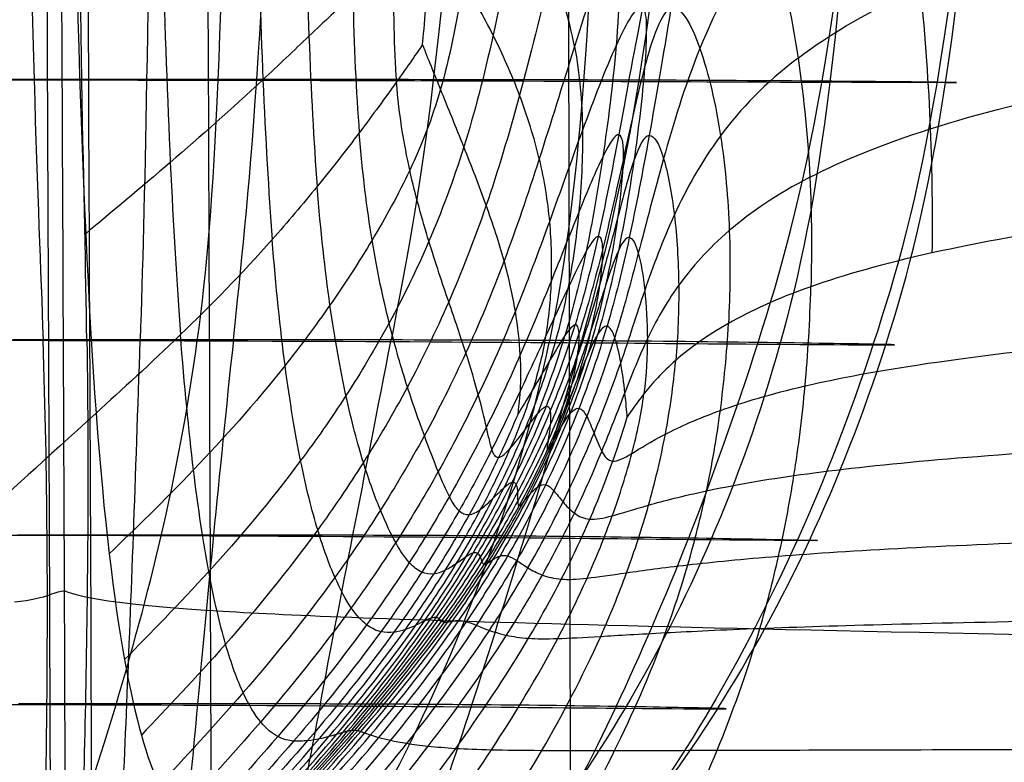
# Model space of a CAD drawing. Units: millimetres. Extents: x -27165 to -26024, y -86870 to -85840.
# Drawn here: x -26848 to -26792, y -86839 to -86797 of the extents above; entities that cross this region are included whole.
import ezdxf

# ---------------------------------------------------------------- set-up
doc = ezdxf.new("R2010")
doc.units = ezdxf.units.MM
doc.layers.add('图层 01', color=7, linetype='Continuous', true_color=0x000000)
doc.layers.add('默认值', color=7, linetype='Continuous', true_color=0x000000)

msp = doc.modelspace()

# ---------------------------------------------------------------- linework, layer by layer
at = {"layer": '图层 01', "color": 18, "true_color": 0x000000}
for points in [[(-26848.113, -86771.354, -1085.433), (-26847.855, -86797.98, -1085.723), (-26847.341, -86807.151, -1086.303), (-26847.077, -86815.156, -1086.595)], [(-26844.567, -86815.156, -1072.497), (-26844.686, -86807.151, -1072.258), (-26845.009, -86797.98, -1071.772), (-26845.171, -86771.354, -1071.529)], [(-26840.853, -86771.354, -1062.375), (-26840.997, -86797.98, -1062.556), (-26841.25, -86807.151, -1062.917), (-26841.508, -86815.156, -1063.086)], [(-26838.231, -86815.206, -714.703), (-26837.139, -86807.191, -713.757), (-26836.741, -86798.001, -712.734), (-26836.419, -86771.364, -712.276)], [(-26836.162, -86815.156, -1052.154), (-26835.316, -86807.151, -1052.053), (-26834.277, -86797.98, -1051.819), (-26833.619, -86771.354, -1051.702)], [(-26822.47, -86771.355, -1038.115), (-26823.771, -86797.983, -1038.183), (-26825.547, -86807.156, -1038.321), (-26827.112, -86815.162, -1038.376)], [(-26814.792, -86771.384, -746.481), (-26815.563, -86798.041, -746.932), (-26816.371, -86807.272, -748.14), (-26818.046, -86815.307, -748.812)], [(-26809.921, -86771.364, -1019.502), (-26811.729, -86798.001, -1019.544), (-26813.99, -86807.191, -1019.631), (-26816.19, -86815.206, -1019.657)], [(-26806.06, -86815.307, -992.099), (-26803.497, -86807.272, -992.087), (-26801.136, -86798.041, -991.969), (-26799.185, -86771.384, -991.924)], [(-26799.779, -86771.404, -799.165), (-26801.113, -86798.082, -799.563), (-26802.551, -86807.353, -800.785), (-26804.812, -86815.408, -801.213)], [(-26799.452, -86815.408, -945.359), (-26796.776, -86807.353, -945.298), (-26794.579, -86798.082, -944.947), (-26792.721, -86771.404, -944.834)], [(-26798.739, -86815.446, -874.319), (-26796.147, -86807.384, -874.109), (-26794.243, -86798.097, -873.275), (-26792.564, -86771.412, -873.016)], [(-26897.187, -86800.238, -674.506), (-26873.041, -86800.238, -682.199), (-26853.075, -86800.238, -694.606), (-26837.036, -86800.268, -713.306)], [(-26844.853, -86800.238, -1072.014), (-26846.918, -86800.238, -1077.955), (-26848.613, -86800.238, -1083.667), (-26849.334, -86800.238, -1131.225)], [(-26834.82, -86800.238, -1051.934), (-26840.354, -86800.238, -1059.903), (-26842.788, -86800.238, -1066.074), (-26844.853, -86800.238, -1072.014)], [(-26837.036, -86800.268, -713.306), (-26820.998, -86800.298, -732.007), (-26808.887, -86800.359, -757.002), (-26801.948, -86800.39, -800.178)], [(-26812.908, -86800.268, -1019.585), (-26820.65, -86800.238, -1034.196), (-26829.285, -86800.238, -1043.965), (-26834.82, -86800.238, -1051.934)], [(-26795.78, -86800.39, -945.116), (-26798.319, -86800.359, -985.521), (-26805.167, -86800.298, -1004.975), (-26812.908, -86800.268, -1019.585)], [(-26795.78, -86800.39, -945.116), (-26793.24, -86800.42, -904.711), (-26795.008, -86800.42, -843.354), (-26801.948, -86800.39, -800.178)], [(-26898.049, -86815.156, -676.326), (-26874.019, -86815.156, -683.934), (-26853.926, -86815.156, -696.125), (-26838.231, -86815.206, -714.703)], [(-26844.567, -86815.156, -1072.497), (-26846.339, -86815.156, -1078.516), (-26848.075, -86815.156, -1084.277), (-26848.81, -86815.156, -1131.881)], [(-26846.857, -86836.024, -1086.847), (-26846.802, -86830, -1086.888), (-26846.814, -86823.161, -1086.886), (-26847.077, -86815.156, -1086.595)], [(-26844.567, -86815.156, -1072.497), (-26844.447, -86823.161, -1072.736), (-26844.533, -86830, -1072.727), (-26844.654, -86836.024, -1072.685)], [(-26836.162, -86815.156, -1052.154), (-26840.984, -86815.156, -1060.201), (-26842.794, -86815.156, -1066.478), (-26844.567, -86815.156, -1072.497)], [(-26842.894, -86836.074, -717.56), (-26841.108, -86830.06, -716.521), (-26839.323, -86823.221, -715.65), (-26838.231, -86815.206, -714.703)], [(-26842.274, -86836.024, -1063.183), (-26842.026, -86830, -1063.231), (-26841.765, -86823.161, -1063.255), (-26841.508, -86815.156, -1063.086)], [(-26838.231, -86815.206, -714.703), (-26822.536, -86815.257, -733.281), (-26811.239, -86815.357, -758.246), (-26804.812, -86815.408, -801.213)], [(-26836.162, -86815.156, -1052.154), (-26837.009, -86823.161, -1052.256), (-26837.663, -86830, -1052.224), (-26838.217, -86836.024, -1052.175)], [(-26816.19, -86815.206, -1019.657), (-26823.507, -86815.156, -1034.292), (-26831.34, -86815.156, -1044.108), (-26836.162, -86815.156, -1052.154)], [(-26831.173, -86836.03, -1038.365), (-26830.03, -86830.008, -1038.405), (-26828.676, -86823.168, -1038.432), (-26827.112, -86815.162, -1038.376)], [(-26825.026, -86836.174, -749.852), (-26822.263, -86830.181, -749.62), (-26819.721, -86823.342, -749.484), (-26818.046, -86815.307, -748.812)], [(-26822.475, -86836.074, -1019.603), (-26820.531, -86830.06, -1019.648), (-26818.39, -86823.221, -1019.683), (-26816.19, -86815.206, -1019.657)], [(-26799.452, -86815.408, -945.359), (-26802.073, -86815.357, -985.57), (-26808.873, -86815.257, -1005.023), (-26816.19, -86815.206, -1019.657)], [(-26814.205, -86836.174, -991.927), (-26811.388, -86830.181, -992.019), (-26808.623, -86823.342, -992.111), (-26806.06, -86815.307, -992.099)], [(-26804.812, -86815.408, -801.213), (-26807.073, -86823.463, -801.64), (-26810.157, -86830.301, -801.272), (-26813.692, -86836.274, -800.993)], [(-26799.452, -86815.408, -945.359), (-26802.128, -86823.463, -945.419), (-26805.283, -86830.301, -945.189), (-26808.795, -86836.274, -944.986)], [(-26808.398, -86836.311, -873.764), (-26804.611, -86830.346, -874.114), (-26801.331, -86823.508, -874.529), (-26798.739, -86815.446, -874.319)], [(-26804.812, -86815.408, -801.213), (-26798.386, -86815.458, -844.179), (-26796.83, -86815.458, -905.148), (-26799.452, -86815.408, -945.359)], [(-26840.302, -86826.39, -716.097), (-26855.373, -86826.333, -698.009), (-26875.033, -86826.333, -686.302), (-26898.751, -86826.333, -678.939)], [(-26848.538, -86826.333, -1132.165), (-26847.811, -86826.333, -1084.543), (-26846.097, -86826.333, -1078.757), (-26844.52, -86826.333, -1072.696)], [(-26844.52, -86826.333, -1072.696), (-26842.943, -86826.333, -1066.636), (-26841.503, -86826.333, -1060.301), (-26837.299, -86826.333, -1052.221)], [(-26808.774, -86826.622, -801.367), (-26814.75, -86826.564, -758.653), (-26825.231, -86826.448, -734.185), (-26840.302, -86826.39, -716.097)], [(-26837.299, -86826.333, -1052.221), (-26833.096, -86826.333, -1044.141), (-26826.129, -86826.333, -1034.317), (-26819.429, -86826.39, -1019.657)], [(-26819.429, -86826.39, -1019.657), (-26812.728, -86826.448, -1004.996), (-26806.292, -86826.564, -985.5), (-26803.81, -86826.622, -945.271)], [(-26803.81, -86826.622, -945.271), (-26801.327, -86826.679, -905.043), (-26802.798, -86826.679, -844.082), (-26808.774, -86826.622, -801.367)], [(-26899.323, -86836.024, -682.4), (-26876.019, -86836.024, -689.337), (-26857.102, -86836.024, -700.255), (-26842.894, -86836.074, -717.56)], [(-26844.654, -86836.024, -1072.685), (-26846.12, -86836.024, -1078.759), (-26847.783, -86836.024, -1084.552), (-26848.49, -86836.024, -1132.16)], [(-26847.349, -86851.43, -1086.962), (-26847.032, -86847.254, -1086.722), (-26846.911, -86842.047, -1086.806), (-26846.857, -86836.024, -1086.847)], [(-26844.654, -86836.024, -1072.685), (-26844.776, -86842.047, -1072.643), (-26844.933, -86847.254, -1072.568), (-26845.488, -86851.43, -1072.757)], [(-26838.217, -86836.024, -1052.175), (-26841.918, -86836.024, -1060.256), (-26843.188, -86836.024, -1066.611), (-26844.654, -86836.024, -1072.685)], [(-26843.61, -86851.43, -1063.16), (-26842.754, -86847.254, -1063.062), (-26842.521, -86842.047, -1063.134), (-26842.274, -86836.024, -1063.183)], [(-26838.217, -86836.024, -1052.175), (-26838.77, -86842.047, -1052.126), (-26839.223, -86847.254, -1052.06), (-26840.734, -86851.43, -1052.078)], [(-26822.475, -86836.074, -1019.603), (-26828.382, -86836.024, -1034.287), (-26834.515, -86836.024, -1044.094), (-26838.217, -86836.024, -1052.175)], [(-26831.173, -86836.03, -1038.365), (-26832.315, -86842.052, -1038.325), (-26833.247, -86847.257, -1038.271), (-26836.008, -86851.431, -1038.261)], [(-26850.074, -86851.44, -722.889), (-26846.466, -86847.274, -719.808), (-26844.68, -86842.087, -718.6), (-26842.894, -86836.074, -717.56)], [(-26842.894, -86836.074, -717.56), (-26828.686, -86836.124, -734.865), (-26819.188, -86836.224, -758.556), (-26813.692, -86836.274, -800.993)], [(-26835.807, -86851.46, -752.083), (-26830.776, -86847.314, -750.413), (-26827.79, -86842.167, -750.084), (-26825.026, -86836.174, -749.852)], [(-26830.474, -86851.44, -1019.484), (-26826.167, -86847.274, -1019.504), (-26824.419, -86842.087, -1019.558), (-26822.475, -86836.074, -1019.603)], [(-26813.692, -86836.274, -800.993), (-26817.228, -86842.247, -800.715), (-26821.215, -86847.354, -800.527), (-26827.435, -86851.48, -800.957)], [(-26814.205, -86836.174, -991.927), (-26817.022, -86842.167, -991.836), (-26819.892, -86847.314, -991.746), (-26825.622, -86851.46, -991.695)], [(-26808.398, -86836.311, -873.764), (-26812.185, -86842.276, -873.413), (-26816.479, -86847.369, -873.127), (-26823.292, -86851.487, -873.055)], [(-26808.795, -86836.274, -944.986), (-26812.308, -86842.247, -944.782), (-26816.178, -86847.354, -944.604), (-26822.835, -86851.48, -944.504)], [(-26808.795, -86836.274, -944.986), (-26810.888, -86836.224, -985.358), (-26816.568, -86836.124, -1004.919), (-26822.475, -86836.074, -1019.603)], [(-26813.692, -86836.274, -800.993), (-26808.196, -86836.324, -843.43), (-26806.702, -86836.324, -904.613), (-26808.795, -86836.274, -944.986)]]:
    msp.add_open_spline(points, degree=3, dxfattribs=at)
at = {"layer": '默认值'}
for points, knots in [([(-26835.302, -86695.581, -1430.057), (-26835.298, -86707.396, -1430.06), (-26835.286, -86730.884, -1430.067), (-26835.197, -86757.864, -1430.065), (-26835.041, -86776.804, -1430.051), (-26834.835, -86789.513, -1430.039), (-26834.494, -86800.551, -1430.035), (-26834.145, -86806.679, -1430.041), (-26833.933, -86809.406, -1430.047)], [0, 0, 0, 0, 0.25, 0.5, 0.625, 0.75, 0.875, 1, 1, 1, 1]), ([(-26832.29, -86695.457, -1431.232), (-26832.284, -86707.241, -1431.233), (-26832.27, -86730.652, -1431.238), (-26832.24, -86757.232, -1431.22), (-26832.204, -86775.51, -1431.175), (-26832.104, -86787.625, -1431.139), (-26831.863, -86798.045, -1431.111), (-26831.557, -86803.8, -1431.109), (-26831.356, -86806.365, -1431.114)], [0, 0, 0, 0, 0.25, 0.5, 0.625, 0.75, 0.875, 1, 1, 1, 1]), ([(-26829.217, -86695.53, -1432.209), (-26829.21, -86707.333, -1432.21), (-26829.191, -86730.789, -1432.212), (-26829.238, -86757.066, -1432.173), (-26829.365, -86774.657, -1432.092), (-26829.421, -86786.091, -1432.022), (-26829.352, -86795.721, -1431.959), (-26829.124, -86800.955, -1431.943), (-26828.939, -86803.279, -1431.947)], [0, 0, 0, 0, 0.25, 0.5, 0.625, 0.75, 0.875, 1, 1, 1, 1]), ([(-26826.127, -86695.849, -1433.008), (-26826.117, -86707.731, -1433.008), (-26826.093, -86731.387, -1433.006), (-26826.232, -86757.535, -1432.945), (-26826.556, -86774.51, -1432.827), (-26826.821, -86785.246, -1432.717), (-26827.024, -86793.962, -1432.601), (-26826.961, -86798.439, -1432.556), (-26826.806, -86800.374, -1432.559)], [0, 0, 0, 0, 0.25, 0.5, 0.625, 0.75, 0.875, 1, 1, 1, 1]), ([(-26840.975, -86696.221, -1427.047), (-26840.971, -86708.196, -1427.051), (-26840.96, -86732.084, -1427.061), (-26840.815, -86759.934, -1427.077), (-26840.542, -86779.894, -1427.093), (-26840.236, -86793.442, -1427.108), (-26839.804, -86805.306, -1427.125), (-26839.417, -86811.918, -1427.139), (-26839.194, -86814.855, -1427.148)], [0, 0, 0, 0, 0.25, 0.5, 0.625, 0.75, 0.875, 1, 1, 1, 1]), ([(-26824.879, -86793.135, -1433.078), (-26825.538, -86792.947, -1432.947), (-26826.933, -86793.429, -1432.639), (-26829.274, -86795.35, -1432), (-26831.808, -86797.718, -1431.153), (-26835.34, -86801.107, -1429.72), (-26839.856, -86805.09, -1427.305), (-26843.161, -86807.842, -1424.655), (-26844.633, -86809.069, -1423.136)], [0, 0, 0, 0, 0.125, 0.25, 0.375, 0.5, 0.75, 1, 1, 1, 1]), ([(-26825.307, -86798.224, -1432.927), (-26825.608, -86798.669, -1432.858), (-26826.723, -86800.282, -1432.596), (-26828.895, -86803.255, -1431.983), (-26831.329, -86806.372, -1431.153), (-26834.788, -86810.469, -1429.734), (-26839.264, -86815.014, -1427.329), (-26842.566, -86818.016, -1424.68), (-26844.037, -86819.354, -1423.162)], [0, 0, 0, 0, 0.125, 0.25, 0.375, 0.5, 0.75, 1, 1, 1, 1]), ([(-26824.278, -86800.792, -1433.085), (-26824.782, -86802.534, -1432.957), (-26825.976, -86805.517, -1432.655), (-26828.162, -86809.469, -1432.023), (-26830.596, -86813.207, -1431.183), (-26834.049, -86817.833, -1429.759), (-26838.518, -86822.805, -1427.355), (-26841.816, -86826.004, -1424.708), (-26843.285, -86827.43, -1423.191)], [0, 0, 0, 0, 0.125, 0.25, 0.375, 0.5, 0.75, 1, 1, 1, 1]), ([(-26822.943, -86804.097, -1433.254), (-26823.555, -86806.05, -1433.104), (-26824.899, -86809.628, -1432.762), (-26827.192, -86814.264, -1432.091), (-26829.681, -86818.418, -1431.229), (-26833.165, -86823.385, -1429.789), (-26837.645, -86828.649, -1427.38), (-26840.939, -86831.994, -1424.737), (-26842.407, -86833.487, -1423.22)], [0, 0, 0, 0, 0.125, 0.25, 0.375, 0.5, 0.75, 1, 1, 1, 1]), ([(-26821.661, -86807.443, -1433.37), (-26822.335, -86809.405, -1433.21), (-26823.775, -86813.081, -1432.849), (-26826.152, -86817.944, -1432.151), (-26828.686, -86822.26, -1431.271), (-26832.197, -86827.39, -1429.816), (-26836.686, -86832.821, -1427.403), (-26839.974, -86836.271, -1424.762), (-26841.441, -86837.811, -1423.245)], [0, 0, 0, 0, 0.125, 0.25, 0.375, 0.5, 0.75, 1, 1, 1, 1]), ([(-26820.63, -86810.625, -1433.406), (-26821.325, -86812.476, -1433.245), (-26822.793, -86815.985, -1432.879), (-26825.182, -86820.723, -1432.176), (-26827.71, -86824.987, -1431.29), (-26831.203, -86830.112, -1429.831), (-26835.678, -86835.597, -1427.418), (-26838.962, -86839.117, -1424.78), (-26840.427, -86840.688, -1423.265)], [0, 0, 0, 0, 0.125, 0.25, 0.375, 0.5, 0.75, 1, 1, 1, 1]), ([(-26810.84, -86844.176, -1422.867), (-26810.094, -86842.563, -1424.39), (-26808.414, -86838.93, -1427.062), (-26806.294, -86833.146, -1429.561), (-26804.856, -86827.633, -1431.111), (-26803.964, -86823.02, -1432.069), (-26803.317, -86817.89, -1432.844), (-26803.088, -86814.1, -1433.253), (-26803.033, -86812.107, -1433.433)], [0, 0, 0, 0, 0.25, 0.5, 0.625, 0.75, 0.875, 1, 1, 1, 1]), ([(-26819.986, -86813.51, -1433.348), (-26820.663, -86815.168, -1433.191), (-26822.084, -86818.356, -1432.836), (-26824.388, -86822.77, -1432.146), (-26826.834, -86826.833, -1431.273), (-26830.235, -86831.809, -1429.828), (-26834.66, -86837.254, -1427.424), (-26837.94, -86840.815, -1424.789), (-26839.403, -86842.405, -1423.274)], [0, 0, 0, 0, 0.125, 0.25, 0.375, 0.5, 0.75, 1, 1, 1, 1]), ([(-26814.4, -86822.113, -1432.288), (-26814.13, -86822.136, -1432.3), (-26813.438, -86821.762, -1432.376), (-26811.586, -86820.6, -1432.542), (-26808.512, -86819.21, -1432.697), (-26802.139, -86817.296, -1432.867), (-26788.699, -86815.248, -1432.966), (-26769.635, -86814.036, -1432.981), (-26757.407, -86813.551, -1432.987)], [0, 0, 0, 0, 0.125, 0.25, 0.375, 0.5, 0.75, 1, 1, 1, 1]), ([(-26834.657, -86843.035, -1422.875), (-26833.195, -86841.434, -1424.388), (-26829.916, -86837.844, -1427.022), (-26825.582, -86832.375, -1429.444), (-26822.361, -86827.401, -1430.924), (-26820.133, -86823.364, -1431.833), (-26818.157, -86819.015, -1432.569), (-26817.048, -86815.902, -1432.964), (-26816.557, -86814.292, -1433.141)], [0, 0, 0, 0, 0.25, 0.5, 0.625, 0.75, 0.875, 1, 1, 1, 1]), ([(-26832.565, -86843.368, -1422.541), (-26831.116, -86841.762, -1424.061), (-26827.858, -86838.147, -1426.725), (-26823.557, -86832.62, -1429.206), (-26820.385, -86827.595, -1430.736), (-26818.201, -86823.52, -1431.682), (-26816.273, -86819.134, -1432.454), (-26815.198, -86816.001, -1432.869), (-26814.724, -86814.38, -1433.056)], [0, 0, 0, 0, 0.25, 0.5, 0.625, 0.75, 0.875, 1, 1, 1, 1]), ([(-26817.174, -86844.151, -1422.831), (-26816.29, -86842.541, -1424.355), (-26814.298, -86838.911, -1427.029), (-26811.777, -86833.293, -1429.516), (-26810.059, -86828.112, -1431.04), (-26808.98, -86823.872, -1431.973), (-26808.172, -86819.265, -1432.72), (-26807.856, -86815.942, -1433.109), (-26807.764, -86814.216, -1433.281)], [0, 0, 0, 0, 0.25, 0.5, 0.625, 0.75, 0.875, 1, 1, 1, 1]), ([(-26835.004, -86843.135, -1422.972), (-26833.542, -86841.533, -1424.485), (-26830.267, -86837.945, -1427.117), (-26825.955, -86832.516, -1429.527), (-26822.772, -86827.617, -1430.989), (-26820.585, -86823.668, -1431.881), (-26818.664, -86819.446, -1432.599), (-26817.605, -86816.453, -1432.982), (-26817.142, -86814.912, -1433.155)], [0, 0, 0, 0, 0.25, 0.5, 0.625, 0.75, 0.875, 1, 1, 1, 1]), ([(-26834.385, -86842.953, -1422.779), (-26832.921, -86841.352, -1424.292), (-26829.638, -86837.761, -1426.929), (-26825.309, -86832.333, -1429.354), (-26822.109, -86827.445, -1430.834), (-26819.898, -86823.508, -1431.741), (-26817.934, -86819.298, -1432.474), (-26816.826, -86816.312, -1432.865), (-26816.332, -86814.774, -1433.041)], [0, 0, 0, 0, 0.25, 0.5, 0.625, 0.75, 0.875, 1, 1, 1, 1]), ([(-26833.091, -86843.212, -1422.519), (-26831.627, -86841.608, -1424.038), (-26828.335, -86837.997, -1426.698), (-26824.006, -86832.523, -1429.169), (-26820.832, -86827.595, -1430.689), (-26818.659, -86823.627, -1431.626), (-26816.76, -86819.387, -1432.388), (-26815.716, -86816.383, -1432.797), (-26815.261, -86814.837, -1432.981)], [0, 0, 0, 0, 0.25, 0.5, 0.625, 0.75, 0.875, 1, 1, 1, 1]), ([(-26831.799, -86843.531, -1422.574), (-26830.377, -86841.925, -1424.095), (-26827.179, -86838.306, -1426.763), (-26822.966, -86832.809, -1429.242), (-26819.869, -86827.852, -1430.762), (-26817.735, -86823.859, -1431.697), (-26815.84, -86819.596, -1432.455), (-26814.766, -86816.578, -1432.861), (-26814.284, -86815.026, -1433.045)], [0, 0, 0, 0, 0.25, 0.5, 0.625, 0.75, 0.875, 1, 1, 1, 1]), ([(-26819.702, -86816.014, -1433.21), (-26820.319, -86817.418, -1433.066), (-26821.615, -86820.182, -1432.734), (-26823.741, -86824.166, -1432.078), (-26826.048, -86827.954, -1431.229), (-26829.316, -86832.715, -1429.807), (-26833.672, -86838.068, -1427.417), (-26836.948, -86841.65, -1424.784), (-26838.41, -86843.249, -1423.27)], [0, 0, 0, 0, 0.125, 0.25, 0.375, 0.5, 0.75, 1, 1, 1, 1]), ([(-26834.169, -86842.898, -1422.69), (-26832.703, -86841.296, -1424.204), (-26829.415, -86837.703, -1426.843), (-26825.109, -86832.363, -1429.266), (-26821.966, -86827.659, -1430.735), (-26819.818, -86823.943, -1431.627), (-26817.939, -86820.065, -1432.335), (-26816.889, -86817.401, -1432.707), (-26816.42, -86816.056, -1432.872)], [0, 0, 0, 0, 0.25, 0.5, 0.625, 0.75, 0.875, 1, 1, 1, 1]), ([(-26833.437, -86843.075, -1422.512), (-26831.966, -86841.471, -1424.03), (-26828.661, -86837.864, -1426.685), (-26824.343, -86832.493, -1429.14), (-26821.212, -86827.761, -1430.637), (-26819.094, -86824.023, -1431.55), (-26817.275, -86820.124, -1432.279), (-26816.297, -86817.446, -1432.663), (-26815.876, -86816.094, -1432.835)], [0, 0, 0, 0, 0.25, 0.5, 0.625, 0.75, 0.875, 1, 1, 1, 1]), ([(-26835.442, -86843.245, -1423.064), (-26833.982, -86841.643, -1424.577), (-26830.709, -86838.055, -1427.208), (-26826.432, -86832.714, -1429.602), (-26823.317, -86827.989, -1431.034), (-26821.203, -86824.251, -1431.897), (-26819.383, -86820.348, -1432.576), (-26818.413, -86817.67, -1432.931), (-26818.001, -86816.32, -1433.091)], [0, 0, 0, 0, 0.25, 0.5, 0.625, 0.75, 0.875, 1, 1, 1, 1]), ([(-26830.732, -86843.692, -1422.615), (-26829.352, -86842.085, -1424.137), (-26826.247, -86838.463, -1426.808), (-26822.183, -86833.046, -1429.279), (-26819.229, -86828.257, -1430.776), (-26817.21, -86824.471, -1431.684), (-26815.433, -86820.524, -1432.406), (-26814.412, -86817.821, -1432.786), (-26813.943, -86816.459, -1432.956)], [0, 0, 0, 0, 0.25, 0.5, 0.625, 0.75, 0.875, 1, 1, 1, 1]), ([(-26821.776, -86844.112, -1422.793), (-26820.76, -86842.502, -1424.317), (-26818.471, -86838.874, -1426.992), (-26815.562, -86833.411, -1429.466), (-26813.564, -86828.541, -1430.96), (-26812.295, -86824.664, -1431.861), (-26811.321, -86820.589, -1432.568), (-26810.917, -86817.765, -1432.928), (-26810.788, -86816.333, -1433.085)], [0, 0, 0, 0, 0.25, 0.5, 0.625, 0.75, 0.875, 1, 1, 1, 1]), ([(-26833.989, -86842.877, -1422.614), (-26832.522, -86841.275, -1424.128), (-26829.228, -86837.679, -1426.771), (-26824.946, -86832.425, -1429.193), (-26821.862, -86827.902, -1430.649), (-26819.796, -86824.421, -1431.521), (-26818.053, -86820.928, -1432.196), (-26817.133, -86818.712, -1432.522), (-26816.731, -86817.663, -1432.664)], [0, 0, 0, 0, 0.25, 0.5, 0.625, 0.75, 0.875, 1, 1, 1, 1]), ([(-26833.663, -86842.966, -1422.523), (-26832.191, -86841.364, -1424.04), (-26828.885, -86837.76, -1426.691), (-26824.594, -86832.491, -1429.129), (-26821.515, -86827.953, -1430.6), (-26819.465, -86824.462, -1431.483), (-26817.757, -86820.957, -1432.168), (-26816.892, -86818.733, -1432.5), (-26816.535, -86817.679, -1432.646)], [0, 0, 0, 0, 0.25, 0.5, 0.625, 0.75, 0.875, 1, 1, 1, 1]), ([(-26819.697, -86818.054, -1433.02), (-26820.206, -86819.135, -1432.899), (-26821.285, -86821.405, -1432.609), (-26823.173, -86824.963, -1431.994), (-26825.323, -86828.491, -1431.172), (-26828.463, -86833.055, -1429.771), (-26832.751, -86838.315, -1427.394), (-26836.025, -86841.903, -1424.763), (-26837.486, -86843.505, -1423.249)], [0, 0, 0, 0, 0.125, 0.25, 0.375, 0.5, 0.75, 1, 1, 1, 1]), ([(-26835.992, -86843.356, -1423.145), (-26834.531, -86841.754, -1424.658), (-26831.259, -86838.166, -1427.288), (-26827.012, -86832.913, -1429.667), (-26823.95, -86828.362, -1431.073), (-26821.903, -86824.851, -1431.902), (-26820.185, -86821.32, -1432.53), (-26819.33, -86819.085, -1432.836), (-26818.997, -86818.03, -1432.97)], [0, 0, 0, 0, 0.25, 0.5, 0.625, 0.75, 0.875, 1, 1, 1, 1]), ([(-26829.304, -86843.838, -1422.66), (-26827.984, -86842.23, -1424.184), (-26825.013, -86838.606, -1426.857), (-26821.156, -86833.271, -1429.319), (-26818.398, -86828.652, -1430.792), (-26816.552, -86825.093, -1431.669), (-26814.986, -86821.518, -1432.34), (-26814.116, -86819.258, -1432.67), (-26813.702, -86818.192, -1432.814)], [0, 0, 0, 0, 0.25, 0.5, 0.625, 0.75, 0.875, 1, 1, 1, 1]), ([(-26825.064, -86844.05, -1422.751), (-26823.928, -86842.441, -1424.275), (-26821.367, -86838.814, -1426.951), (-26818.097, -86833.467, -1429.413), (-26815.828, -86828.828, -1430.883), (-26814.371, -86825.245, -1431.756), (-26813.233, -86821.635, -1432.416), (-26812.752, -86819.336, -1432.731), (-26812.607, -86818.241, -1432.863)], [0, 0, 0, 0, 0.25, 0.5, 0.625, 0.75, 0.875, 1, 1, 1, 1]), ([(-26833.829, -86842.898, -1422.557), (-26832.36, -86841.296, -1424.072), (-26829.059, -86837.696, -1426.719), (-26824.786, -86832.477, -1429.144), (-26821.731, -86828.031, -1430.599), (-26819.711, -86824.66, -1431.464), (-26818.05, -86821.354, -1432.133), (-26817.282, -86819.478, -1432.403), (-26817.083, -86818.95, -1432.48)], [0, 0, 0, 0, 0.25, 0.5, 0.625, 0.75, 0.875, 1, 1, 1, 1]), ([(-26819.83, -86819.381, -1432.847), (-26820.046, -86819.917, -1432.779), (-26820.867, -86821.82, -1432.525), (-26822.584, -86825.174, -1431.928), (-26824.63, -86828.58, -1431.117), (-26827.69, -86833.055, -1429.724), (-26831.937, -86838.27, -1427.352), (-26835.209, -86841.858, -1424.721), (-26836.67, -86843.461, -1423.208)], [0, 0, 0, 0, 0.125, 0.25, 0.375, 0.5, 0.75, 1, 1, 1, 1]), ([(-26827.455, -86843.96, -1422.707), (-26826.215, -86842.352, -1424.231), (-26823.424, -86838.726, -1426.906), (-26819.834, -86833.426, -1429.363), (-26817.309, -86828.882, -1430.825), (-26815.66, -86825.426, -1431.685), (-26814.33, -86822.028, -1432.325), (-26813.725, -86820.102, -1432.601), (-26813.57, -86819.56, -1432.675)], [0, 0, 0, 0, 0.25, 0.5, 0.625, 0.75, 0.875, 1, 1, 1, 1]), ([(-26815.713, -86825.435, -1431.648), (-26815.366, -86825.463, -1431.662), (-26814.556, -86825.309, -1431.714), (-26812.55, -86824.664, -1431.829), (-26809.309, -86823.821, -1431.945), (-26802.719, -86822.62, -1432.078), (-26789.061, -86821.327, -1432.159), (-26769.876, -86820.557, -1432.175), (-26757.6, -86820.25, -1432.181)], [0, 0, 0, 0, 0.125, 0.25, 0.375, 0.5, 0.75, 1, 1, 1, 1]), ([(-26817.349, -86828.874, -1430.785), (-26816.936, -86828.905, -1430.8), (-26816, -86828.851, -1430.842), (-26813.809, -86828.527, -1430.923), (-26810.377, -86828.062, -1431.007), (-26803.536, -86827.375, -1431.105), (-26789.593, -86826.624, -1431.171), (-26770.231, -86826.172, -1431.189), (-26757.884, -86825.993, -1431.196)], [0, 0, 0, 0, 0.125, 0.25, 0.375, 0.5, 0.75, 1, 1, 1, 1]), ([(-26819.231, -86832.265, -1429.687), (-26818.756, -86832.297, -1429.702), (-26817.691, -86832.3, -1429.738), (-26815.298, -86832.166, -1429.799), (-26811.656, -86831.947, -1429.859), (-26804.534, -86831.606, -1429.931), (-26790.253, -86831.22, -1429.985), (-26770.671, -86830.984, -1430.005), (-26758.236, -86830.891, -1430.014)], [0, 0, 0, 0, 0.125, 0.25, 0.375, 0.5, 0.75, 1, 1, 1, 1]), ([(-26823.404, -86838.572, -1426.728), (-26822.812, -86838.607, -1426.744), (-26821.494, -86838.659, -1426.775), (-26818.674, -86838.694, -1426.818), (-26814.577, -86838.698, -1426.859), (-26806.832, -86838.678, -1426.907), (-26791.781, -86838.632, -1426.954), (-26771.69, -86838.603, -1426.979), (-26759.051, -86838.598, -1426.99)], [0, 0, 0, 0, 0.125, 0.25, 0.375, 0.5, 0.75, 1, 1, 1, 1])]:
    msp.add_open_spline(points, degree=3, knots=knots, dxfattribs=at)
for points in [[(-26845.89, -86697.057, -1423.036), (-26845.881, -86721.426, -1423.044), (-26845.855, -86770.333, -1423.071), (-26844.938, -86807.112, -1423.125), (-26844.037, -86819.354, -1423.162)], [(-26847.208, -86698.724, -1047.052), (-26847.148, -86724.112, -1047.391), (-26846.951, -86776.132, -1048.448), (-26846.764, -86816.269, -1065.613), (-26846.714, -86829.773, -1082.06)], [(-26846.387, -86698.551, -1046.975), (-26846.322, -86723.925, -1047.332), (-26846.115, -86775.924, -1048.435), (-26845.92, -86816.051, -1065.637), (-26845.867, -86829.554, -1082.093)], [(-26844.872, -86698.753, -1046.334), (-26844.74, -86749.558, -1047.129), (-26844.456, -86802.876, -1048.78), (-26844.348, -86829.943, -1081.811)], [(-26837.942, -86699.072, -1043.755), (-26837.827, -86749.953, -1044.988), (-26837.581, -86803.354, -1047.559), (-26837.487, -86830.677, -1081.098)], [(-26817.137, -86699.232, -1038.48), (-26817.067, -86750.159, -1040.705), (-26816.918, -86803.62, -1045.374), (-26816.861, -86831.468, -1079.975)], [(-26825.307, -86798.224, -1432.927), (-26825.217, -86797.245, -1432.96), (-26824.892, -86793.549, -1433.077), (-26824.329, -86785.523, -1433.256), (-26823.808, -86775.333, -1433.406), (-26823.534, -86767.07, -1433.481), (-26823.426, -86762.564, -1433.512)], [(-26820.557, -86764.721, -1433.976), (-26820.723, -86769.224, -1433.94), (-26821.14, -86777.366, -1433.851), (-26821.973, -86787.246, -1433.665), (-26822.956, -86795.064, -1433.424), (-26823.775, -86799.05, -1433.213), (-26824.278, -86800.792, -1433.085)], [(-26817.541, -86768.143, -1434.32), (-26817.821, -86772.728, -1434.279), (-26818.512, -86780.752, -1434.175), (-26819.806, -86790.2, -1433.955), (-26821.224, -86797.91, -1433.664), (-26822.33, -86802.144, -1433.405), (-26822.943, -86804.097, -1433.254)], [(-26814.121, -86773.236, -1434.558), (-26814.669, -86778.061, -1434.507), (-26816.022, -86785.529, -1434.378), (-26817.932, -86794.04, -1434.127), (-26819.732, -86801.303, -1433.808), (-26820.987, -86805.48, -1433.53), (-26821.661, -86807.443, -1433.37)], [(-26798.94, -86773.297, -1434.839), (-26798.775, -86778.236, -1434.789), (-26797.826, -86786.023, -1434.668), (-26796.649, -86795.184, -1434.403), (-26796.106, -86803.218, -1434.041), (-26796.059, -86807.942, -1433.718), (-26796.087, -86810.175, -1433.533)], [(-26809.53, -86783.018, -1434.662), (-26812.122, -86786.215, -1434.573), (-26814.383, -86791.414, -1434.425), (-26816.636, -86798.446, -1434.17), (-26818.622, -86804.879, -1433.848), (-26819.934, -86808.774, -1433.568), (-26820.63, -86810.625, -1433.406)], [(-26809.53, -86783.018, -1434.662), (-26811.435, -86789.917, -1434.528), (-26812.831, -86796.61, -1434.335), (-26814.068, -86803.589, -1434.02), (-26815.21, -86809.353, -1433.636), (-26816.066, -86812.682, -1433.319), (-26816.557, -86814.292, -1433.141)], [(-26809.53, -86783.018, -1434.662), (-26810.097, -86789.962, -1434.536), (-26811.121, -86796.665, -1434.327), (-26812.328, -86803.636, -1433.985), (-26813.427, -86809.413, -1433.578), (-26814.25, -86812.76, -1433.244), (-26814.724, -86814.38, -1433.056)], [(-26809.53, -86783.018, -1434.662), (-26807.231, -86786.324, -1434.637), (-26805.14, -86791.71, -1434.527), (-26803.626, -86799.09, -1434.276), (-26802.99, -86805.93, -1433.926), (-26802.979, -86810.114, -1433.613), (-26803.033, -86812.107, -1433.433)], [(-26816.592, -86798.346, -1434.159), (-26816.89, -86796.777, -1434.168), (-26817.815, -86793.733, -1434.137), (-26819.793, -86789.76, -1433.961), (-26821.97, -86786.691, -1433.676), (-26823.532, -86785.491, -1433.407), (-26824.336, -86785.162, -1433.251)], [(-26803.772, -86799, -1434.26), (-26801.891, -86797.577, -1434.314), (-26797.23, -86794.899, -1434.397), (-26787.388, -86791.465, -1434.462), (-26774.543, -86788.693, -1434.493), (-26763.635, -86787.227, -1434.501), (-26757.508, -86786.576, -1434.505)], [(-26814.193, -86791.286, -1434.419), (-26813.895, -86793.558, -1434.401), (-26814.13, -86798.452, -1434.284), (-26814.952, -86804.822, -1434), (-26815.886, -86810.203, -1433.635), (-26816.679, -86813.372, -1433.327), (-26817.142, -86814.912, -1433.155)], [(-26805.411, -86791.593, -1434.513), (-26807.307, -86793.801, -1434.448), (-26809.676, -86798.605, -1434.277), (-26811.572, -86804.911, -1433.95), (-26812.948, -86810.286, -1433.554), (-26813.802, -86813.475, -1433.228), (-26814.284, -86815.026, -1433.045)], [(-26818.619, -86804.78, -1433.832), (-26818.907, -86803.562, -1433.837), (-26819.68, -86801.105, -1433.809), (-26821.232, -86797.61, -1433.662), (-26822.977, -86794.557, -1433.427), (-26824.22, -86793.323, -1433.209), (-26824.879, -86793.135, -1433.078)], [(-26812.688, -86796.1, -1434.331), (-26812.972, -86795.867, -1434.347), (-26814.183, -86797.952, -1434.287), (-26816.152, -86803.11, -1434.074), (-26818.025, -86808.405, -1433.775), (-26819.31, -86811.851, -1433.504), (-26819.986, -86813.51, -1433.348)], [(-26811.066, -86796.151, -1434.322), (-26810.512, -86795.945, -1434.339), (-26809.295, -86798.11, -1434.288), (-26808.098, -86803.426, -1434.073), (-26807.619, -86808.909, -1433.75), (-26807.672, -86812.49, -1433.453), (-26807.764, -86814.216, -1433.281)], [(-26811.066, -86796.151, -1434.322), (-26811.621, -86796.357, -1434.306), (-26812.624, -86799.344, -1434.188), (-26813.817, -86804.949, -1433.9), (-26814.967, -86810.072, -1433.53), (-26815.837, -86813.236, -1433.217), (-26816.332, -86814.774, -1433.041)], [(-26812.688, -86796.1, -1434.331), (-26812.404, -86796.333, -1434.314), (-26812.478, -86799.349, -1434.189), (-26813.154, -86804.969, -1433.882), (-26814.026, -86810.111, -1433.492), (-26814.805, -86813.291, -1433.165), (-26815.261, -86814.837, -1432.981)], [(-26803.093, -86805.836, -1433.906), (-26801.2, -86804.858, -1433.955), (-26796.64, -86803.004, -1434.029), (-26787.067, -86800.56, -1434.091), (-26774.355, -86798.481, -1434.12), (-26763.484, -86797.343, -1434.127), (-26757.374, -86796.837, -1434.131)], [(-26820.63, -86810.625, -1433.406), (-26820.912, -86809.607, -1433.41), (-26821.619, -86807.47, -1433.384), (-26822.931, -86804.1, -1433.264), (-26824.314, -86800.713, -1433.087), (-26825.094, -86798.772, -1432.962), (-26825.307, -86798.224, -1432.927)], [(-26816.592, -86798.346, -1434.159), (-26816.293, -86799.915, -1434.149), (-26816.024, -86803.146, -1434.08), (-26816.29, -86807.914, -1433.853), (-26816.911, -86812.248, -1433.532), (-26817.589, -86814.97, -1433.25), (-26818.001, -86816.32, -1433.091)], [(-26803.772, -86799, -1434.26), (-26805.654, -86800.423, -1434.205), (-26808.517, -86803.438, -1434.068), (-26811.016, -86808.056, -1433.785), (-26812.62, -86812.356, -1433.428), (-26813.475, -86815.098, -1433.127), (-26813.943, -86816.459, -1432.956)], [(-26820.948, -86821.903, -1432.489), (-26821.125, -86821.926, -1432.502), (-26821.336, -86821.557, -1432.574), (-26821.616, -86820.247, -1432.713), (-26822.072, -86818.384, -1432.819), (-26822.772, -86815.984, -1432.867), (-26823.786, -86813.063, -1432.832), (-26824.948, -86809.6, -1432.741), (-26826.093, -86805.576, -1432.619), (-26826.651, -86802.31, -1432.562), (-26826.806, -86800.374, -1432.559)], [(-26822.639, -86825.182, -1431.892), (-26822.848, -86825.21, -1431.907), (-26823.22, -86825.058, -1431.956), (-26823.755, -86824.231, -1432.049), (-26824.386, -86822.819, -1432.123), (-26825.17, -86820.761, -1432.156), (-26826.165, -86817.999, -1432.127), (-26827.235, -86814.359, -1432.061), (-26828.243, -86809.667, -1431.983), (-26828.754, -86805.603, -1431.951), (-26828.939, -86803.279, -1431.947)], [(-26814.052, -86803.386, -1434.008), (-26814.248, -86803.348, -1434.025), (-26814.894, -86804.339, -1434.008), (-26816.323, -86807.738, -1433.855), (-26817.911, -86811.762, -1433.6), (-26819.085, -86814.611, -1433.354), (-26819.702, -86816.014, -1433.21)], [(-26812.31, -86803.437, -1433.974), (-26812.598, -86803.463, -1433.962), (-26813.178, -86804.587, -1433.889), (-26814.103, -86808.087, -1433.656), (-26815.125, -86811.995, -1433.328), (-26815.951, -86814.711, -1433.038), (-26816.42, -86816.056, -1432.872)], [(-26814.052, -86803.386, -1434.008), (-26813.856, -86803.425, -1433.991), (-26813.718, -86804.568, -1433.907), (-26814.062, -86808.087, -1433.656), (-26814.748, -86812.014, -1433.309), (-26815.455, -86814.743, -1433.006), (-26815.876, -86816.094, -1432.835)], [(-26812.31, -86803.437, -1433.974), (-26812.022, -86803.412, -1433.986), (-26811.451, -86804.434, -1433.96), (-26810.8, -86807.897, -1433.791), (-26810.548, -86811.996, -1433.511), (-26810.659, -86814.901, -1433.242), (-26810.788, -86816.333, -1433.085)], [(-26818.619, -86804.78, -1433.832), (-26818.331, -86805.998, -1433.826), (-26817.952, -86808.415, -1433.774), (-26817.875, -86811.855, -1433.595), (-26818.188, -86814.988, -1433.333), (-26818.664, -86816.974, -1433.104), (-26818.997, -86818.03, -1432.97)], [(-26803.093, -86805.836, -1433.906), (-26804.986, -86806.815, -1433.858), (-26807.998, -86808.875, -1433.74), (-26810.802, -86812.059, -1433.5), (-26812.503, -86815.123, -1433.203), (-26813.289, -86817.126, -1432.958), (-26813.702, -86818.192, -1432.814)], [(-26757.328, -86805.785, -1433.631), (-26763.432, -86806.146, -1433.628), (-26774.29, -86806.956, -1433.621), (-26786.982, -86808.427, -1433.595), (-26796.534, -86810.138, -1433.54), (-26801.114, -86811.427, -1433.475), (-26803.033, -86812.107, -1433.433)], [(-26824.671, -86828.571, -1431.078), (-26824.899, -86828.601, -1431.094), (-26825.352, -86828.55, -1431.133), (-26826.061, -86828.015, -1431.195), (-26826.835, -86826.897, -1431.243), (-26827.705, -86825.059, -1431.263), (-26828.699, -86822.366, -1431.24), (-26829.715, -86818.571, -1431.193), (-26830.653, -86813.431, -1431.142), (-26831.154, -86808.929, -1431.119), (-26831.356, -86806.365, -1431.114)], [(-26826.953, -86831.911, -1430.03), (-26827.192, -86831.942, -1430.047), (-26827.691, -86831.946, -1430.081), (-26828.506, -86831.58, -1430.124), (-26829.386, -86830.642, -1430.153), (-26830.327, -86828.931, -1430.161), (-26831.328, -86826.248, -1430.143), (-26832.317, -86822.33, -1430.109), (-26833.222, -86816.915, -1430.072), (-26833.721, -86812.134, -1430.053), (-26833.933, -86809.406, -1430.047)], [(-26815.234, -86809.224, -1433.621), (-26815.391, -86809.239, -1433.639), (-26815.87, -86809.892, -1433.636), (-26816.941, -86812.107, -1433.53), (-26818.23, -86814.917, -1433.335), (-26819.188, -86816.973, -1433.141), (-26819.697, -86818.054, -1433.02)], [(-26813.45, -86809.287, -1433.562), (-26813.641, -86809.264, -1433.551), (-26814.058, -86809.844, -1433.492), (-26814.791, -86811.944, -1433.305), (-26815.643, -86814.631, -1433.038), (-26816.33, -86816.614, -1432.805), (-26816.731, -86817.663, -1432.664)], [(-26815.234, -86809.224, -1433.621), (-26815.076, -86809.21, -1433.603), (-26814.924, -86809.804, -1433.529), (-26815.106, -86811.925, -1433.323), (-26815.618, -86814.632, -1433.039), (-26816.179, -86816.625, -1432.792), (-26816.535, -86817.679, -1432.646)], [(-26813.45, -86809.287, -1433.562), (-26813.258, -86809.31, -1433.573), (-26812.907, -86809.981, -1433.556), (-26812.532, -86812.225, -1433.427), (-26812.362, -86815.067, -1433.208), (-26812.462, -86817.146, -1432.995), (-26812.607, -86818.241, -1432.863)], [(-26819.83, -86819.381, -1432.847), (-26819.79, -86819.126, -1432.885), (-26819.669, -86818.156, -1433.021), (-26819.654, -86816.09, -1433.219), (-26819.926, -86813.573, -1433.361), (-26820.347, -86811.642, -1433.403), (-26820.63, -86810.625, -1433.406)], [(-26803.033, -86812.107, -1433.433), (-26804.952, -86812.786, -1433.391), (-26808.048, -86814.215, -1433.288), (-26810.986, -86816.365, -1433.09), (-26812.736, -86818.322, -1432.862), (-26813.388, -86819.303, -1432.716), (-26813.57, -86819.56, -1432.675)], [(-26816.557, -86814.292, -1433.141), (-26816.693, -86814.315, -1433.16), (-26817.096, -86814.781, -1433.167), (-26817.975, -86816.267, -1433.101), (-26819.01, -86818.071, -1432.974), (-26819.649, -86819.108, -1432.875), (-26819.83, -86819.381, -1432.847)], [(-26817.083, -86818.95, -1432.48), (-26816.998, -86818.689, -1432.52), (-26816.717, -86817.698, -1432.664), (-26816.38, -86815.999, -1432.879), (-26816.279, -86814.641, -1433.053), (-26816.421, -86814.269, -1433.122), (-26816.557, -86814.292, -1433.141)], [(-26814.724, -86814.38, -1433.056), (-26814.887, -86814.348, -1433.046), (-26815.247, -86814.704, -1432.992), (-26815.866, -86816.037, -1432.842), (-26816.544, -86817.714, -1432.646), (-26816.962, -86818.693, -1432.516), (-26817.083, -86818.95, -1432.48)], [(-26813.57, -86819.56, -1432.675), (-26813.592, -86819.284, -1432.706), (-26813.686, -86818.234, -1432.816), (-26813.927, -86816.407, -1432.966), (-26814.267, -86814.895, -1433.057), (-26814.561, -86814.412, -1433.067), (-26814.724, -86814.38, -1433.056)], [(-26831.906, -86838.124, -1427.169), (-26832.154, -86838.157, -1427.186), (-26832.695, -86838.21, -1427.215), (-26833.608, -86837.988, -1427.24), (-26834.589, -86837.195, -1427.249), (-26835.604, -86835.564, -1427.243), (-26836.617, -86832.827, -1427.226), (-26837.587, -86828.709, -1427.202), (-26838.47, -86822.932, -1427.174), (-26838.972, -86817.793, -1427.156), (-26839.194, -86814.855, -1427.148)], [(-26820.948, -86821.903, -1432.489), (-26820.771, -86821.881, -1432.476), (-26820.276, -86821.42, -1432.497), (-26819.426, -86820.308, -1432.557), (-26818.684, -86819.32, -1432.584), (-26818.156, -86818.82, -1432.557), (-26817.947, -86819.17, -1432.457), (-26817.966, -86820.02, -1432.313), (-26818.126, -86821.02, -1432.154), (-26818.181, -86821.431, -1432.093), (-26818.135, -86821.436, -1432.089)], [(-26818.135, -86821.436, -1432.089), (-26818.089, -86821.44, -1432.084), (-26817.852, -86821.049, -1432.125), (-26817.335, -86820.079, -1432.256), (-26816.811, -86819.26, -1432.371), (-26816.315, -86818.94, -1432.441), (-26815.883, -86819.471, -1432.439), (-26815.476, -86820.486, -1432.386), (-26815.056, -86821.621, -1432.304), (-26814.67, -86822.089, -1432.276), (-26814.4, -86822.113, -1432.288)], [(-26844.037, -86819.354, -1423.162), (-26846.978, -86822.03, -1420.125), (-26851.42, -86826.079, -1412.5), (-26853.673, -86828.169, -1392.694), (-26854.426, -86828.887, -1377.475)], [(-26844.037, -86819.354, -1423.162), (-26843.136, -86831.595, -1423.199), (-26840.451, -86843.781, -1423.291), (-26837.668, -86843.594, -1423.278), (-26836.67, -86843.461, -1423.208)], [(-26822.639, -86825.182, -1431.892), (-26822.429, -86825.155, -1431.877), (-26821.963, -86824.896, -1431.865), (-26821.237, -86824.217, -1431.869), (-26820.601, -86823.574, -1431.857), (-26820.134, -86823.221, -1431.812), (-26819.913, -86823.412, -1431.716), (-26819.851, -86823.906, -1431.596), (-26819.861, -86824.461, -1431.48), (-26819.824, -86824.664, -1431.438), (-26819.771, -86824.67, -1431.431)], [(-26819.771, -86824.67, -1431.431), (-26819.718, -86824.677, -1431.425), (-26819.543, -86824.501, -1431.441), (-26819.152, -86823.986, -1431.518), (-26818.709, -86823.531, -1431.601), (-26818.242, -86823.378, -1431.661), (-26817.784, -86823.766, -1431.672), (-26817.27, -86824.439, -1431.655), (-26816.638, -86825.141, -1431.63), (-26816.06, -86825.407, -1431.634), (-26815.713, -86825.435, -1431.648)], [(-26843.493, -86850.993, -1409.494), (-26844.493, -86851.125, -1409.558), (-26847.283, -86851.295, -1409.571), (-26849.972, -86838.461, -1409.487), (-26850.873, -86825.589, -1409.455)], [(-26824.671, -86828.571, -1431.078), (-26824.443, -86828.542, -1431.061), (-26823.985, -86828.373, -1431.035), (-26823.339, -86827.956, -1431), (-26822.783, -86827.544, -1430.958), (-26822.363, -86827.296, -1430.895), (-26822.122, -86827.37, -1430.801), (-26821.993, -86827.622, -1430.698), (-26821.909, -86827.907, -1430.607), (-26821.832, -86828.016, -1430.57), (-26821.776, -86828.025, -1430.562)], [(-26821.776, -86828.025, -1430.562), (-26821.72, -86828.033, -1430.553), (-26821.573, -86827.959, -1430.557), (-26821.262, -86827.724, -1430.599), (-26820.877, -86827.52, -1430.656), (-26820.427, -86827.491, -1430.707), (-26819.921, -86827.78, -1430.73), (-26819.293, -86828.225, -1430.74), (-26818.478, -86828.666, -1430.751), (-26817.763, -86828.843, -1430.77), (-26817.349, -86828.874, -1430.785)], [(-26854.426, -86828.887, -1377.475), (-26853.536, -86842.118, -1377.494), (-26850.869, -86855.386, -1377.547), (-26848.094, -86855.316, -1377.53), (-26847.095, -86855.209, -1377.479)], [(-26848.722, -86830.176, -1081.986), (-26847.734, -86830.077, -1081.983), (-26846.52, -86829.743, -1082.067), (-26846.081, -86829.531, -1082.124), (-26845.867, -86829.554, -1082.093)], [(-26846.714, -86829.773, -1082.06), (-26846.664, -86843.278, -1098.507), (-26846.65, -86857.161, -1147.131), (-26846.686, -86857.543, -1208.294), (-26846.686, -86857.546, -1237.282)], [(-26845.867, -86829.554, -1082.093), (-26845.44, -86829.602, -1082.032), (-26845.037, -86830.17, -1081.733), (-26837.487, -86830.677, -1081.098)], [(-26845.867, -86829.554, -1082.093), (-26845.814, -86843.057, -1098.549), (-26845.798, -86856.942, -1147.17), (-26845.834, -86857.324, -1208.298), (-26845.834, -86857.324, -1237.261)], [(-26844.348, -86829.943, -1081.811), (-26844.241, -86857.011, -1114.841), (-26844.311, -86857.828, -1179.25), (-26844.31, -86857.822, -1237.225)], [(-26837.487, -86830.677, -1081.098), (-26837.394, -86857.999, -1114.637), (-26837.453, -86859.245, -1179.143), (-26837.452, -86859.236, -1237.198)], [(-26761.868, -86832.632, -1078.845), (-26815.241, -86831.629, -1079.49), (-26829.938, -86831.183, -1080.462), (-26837.487, -86830.677, -1081.098)], [(-26826.953, -86831.911, -1430.03), (-26826.715, -86831.88, -1430.013), (-26826.261, -86831.76, -1429.978), (-26825.662, -86831.495, -1429.921), (-26825.163, -86831.23, -1429.856), (-26824.776, -86831.053, -1429.778), (-26824.517, -86831.048, -1429.686), (-26824.342, -86831.146, -1429.592), (-26824.205, -86831.274, -1429.512), (-26824.109, -86831.333, -1429.478), (-26824.052, -86831.343, -1429.468)], [(-26824.052, -86831.343, -1429.468), (-26823.995, -86831.353, -1429.457), (-26823.865, -86831.337, -1429.452), (-26823.601, -86831.269, -1429.472), (-26823.253, -86831.229, -1429.51), (-26822.806, -86831.286, -1429.552), (-26822.243, -86831.51, -1429.584), (-26821.508, -86831.812, -1429.613), (-26820.542, -86832.104, -1429.645), (-26819.707, -86832.232, -1429.671), (-26819.231, -86832.265, -1429.687)], [(-26816.861, -86831.468, -1079.975), (-26816.805, -86859.316, -1114.576), (-26816.84, -86861.551, -1179.11), (-26816.839, -86861.545, -1237.203)], [(-26831.906, -86838.124, -1427.169), (-26831.658, -86838.092, -1427.151), (-26831.207, -86838.015, -1427.109), (-26830.654, -86837.883, -1427.031), (-26830.208, -86837.753, -1426.942), (-26829.856, -86837.642, -1426.848), (-26829.584, -86837.567, -1426.754), (-26829.37, -86837.528, -1426.666), (-26829.193, -86837.522, -1426.591), (-26829.085, -86837.539, -1426.555), (-26829.03, -86837.552, -1426.542)], [(-26829.03, -86837.552, -1426.542), (-26828.975, -86837.566, -1426.529), (-26828.862, -86837.602, -1426.512), (-26828.64, -86837.687, -1426.509), (-26828.317, -86837.8, -1426.525), (-26827.845, -86837.941, -1426.554), (-26827.177, -86838.11, -1426.591), (-26826.261, -86838.287, -1426.634), (-26825.043, -86838.451, -1426.681), (-26823.995, -86838.538, -1426.713), (-26823.404, -86838.572, -1426.728)]]:
    msp.add_open_spline(points, degree=3, dxfattribs=at)

doc.saveas('drawing.dxf')
